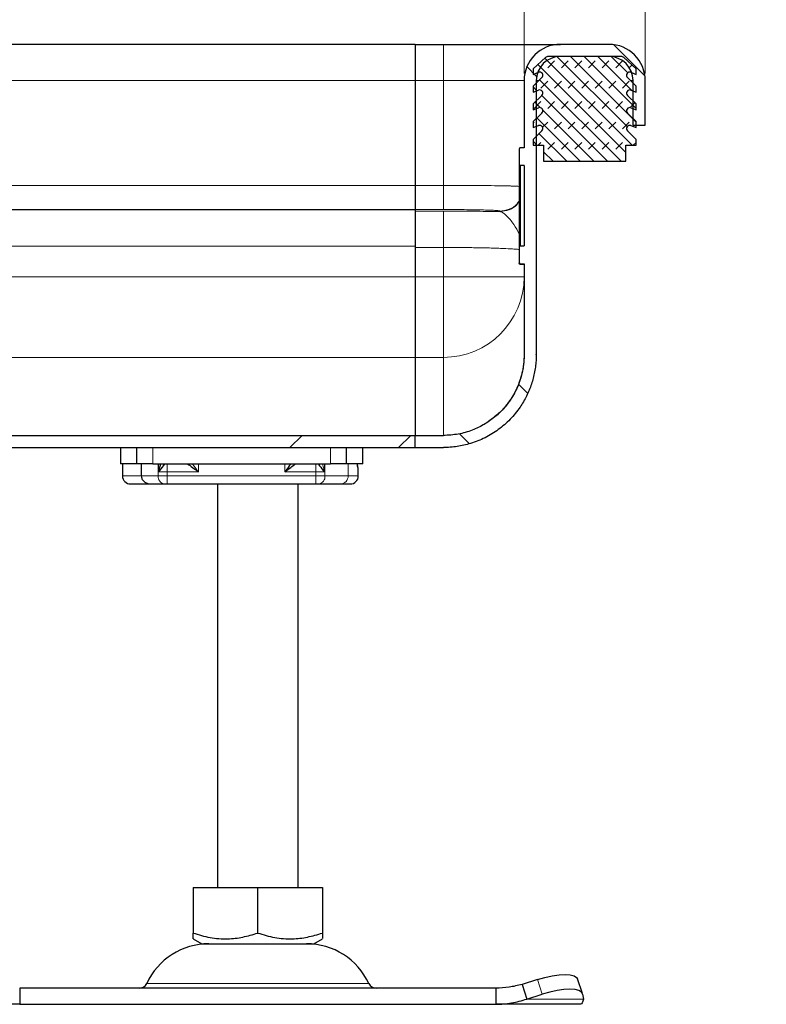
# Model space of a CAD drawing. Units: millimetres. Extents: x -129 to 420, y 0 to 297.
# Drawn here: x 151 to 182, y 220 to 261 of the extents above; entities that cross this region are included whole.
import ezdxf

# ---------------------------------------------------------------- set-up
doc = ezdxf.new("R2010")
doc.units = ezdxf.units.MM
doc.styles.add('SLDTEXTSTYLE0', font='TXT', dxfattribs={"width": 0.605})
doc.dimstyles.new('SLDDIMSTYLE0', dxfattribs={"dimtxt": 2.568319, "dimasz": 2.5, "dimexe": 0, "dimexo": 0.0625, "dimgap": 0.64208, "dimtad": 1, "dimlfac": 3, "dimrnd": 1e-09, "dimzin": 12, "dimdsep": 46, "dimtxsty": 'SLDTEXTSTYLE0', "dimsah": 1, "dimcen": 0.09, "dimadec": 0, "dimazin": 3, "dimtfac": 1, "dimtdec": 3, "dimtofl": 0, "dimtmove": 0, "dimatfit": 3, "dimfxl": 1, "dimfrac": 2, "dimtolj": 1, "dimtzin": 12, "dimarcsym": 0})
doc.dimstyles.new('SLDDIMSTYLE1', dxfattribs={"dimtxt": 2.568319, "dimasz": 2.5, "dimexe": 0, "dimexo": 0.0625, "dimgap": 0.64208, "dimtad": 1, "dimlfac": 3, "dimrnd": 1e-09, "dimzin": 12, "dimdsep": 46, "dimtxsty": 'SLDTEXTSTYLE0', "dimsah": 1, "dimcen": 0.09, "dimadec": 0, "dimazin": 3, "dimtfac": 1, "dimtdec": 3, "dimtmove": 0, "dimatfit": 0, "dimfxl": 1, "dimfrac": 2, "dimtolj": 1, "dimtzin": 12, "dimarcsym": 0})

# ---------------------------------------------------------------- blocks, each defined once
blk = doc.blocks.new('_D_5')
at = {"color": 7, "linetype": 'Continuous', "lineweight": 0}
for p, q in [((172.035, 258.648), (172.035, 268.005)), ((177.035, 258.648), (177.035, 268.005)), ((172.035, 267.005), (167.035, 267.005)), ((177.035, 267.005), (172.035, 267.005)), ((177.035, 267.005), (182.035, 267.005))]:
    blk.add_line(p, q, dxfattribs=at)
at = {"color": 7, "linetype": 'Continuous', "lineweight": 18}
for points in [[(172.035, 267.005), (169.535, 267.38), (169.535, 266.63)], [(177.035, 267.005), (179.535, 266.63), (179.535, 267.38)]]:
    blk.add_solid(points, dxfattribs=at)
at = {"color": 7, "linetype": 'Continuous', "lineweight": 18, "insert": (172.576, 270.415), "char_height": 2.6458, "attachment_point": 1, "style": 'SLDTEXTSTYLE0'}
blk.add_mtext('15', dxfattribs=at)
blk = doc.blocks.new('_D_6')
at = {"color": 7, "linetype": 'Continuous', "lineweight": 0}
for p, q in [((72.035, 258.648), (72.035, 268.005)), ((172.035, 258.648), (172.035, 268.005)), ((172.035, 267.005), (72.035, 267.005))]:
    blk.add_line(p, q, dxfattribs=at)
at = {"color": 7, "linetype": 'Continuous', "lineweight": 18}
for points in [[(72.035, 267.005), (74.535, 266.63), (74.535, 267.38)], [(172.035, 267.005), (169.535, 267.38), (169.535, 266.63)]]:
    blk.add_solid(points, dxfattribs=at)
at = {"color": 7, "linetype": 'Continuous', "lineweight": 18, "insert": (119.096, 270.415), "char_height": 2.6458, "attachment_point": 1, "style": 'SLDTEXTSTYLE0'}
blk.add_mtext('300', dxfattribs=at)

msp = doc.modelspace()

# ---------------------------------------------------------------- hatches: boundary and pattern name
at = {"linetype": 'Continuous', "lineweight": 18}
h = msp.add_hatch(dxfattribs=at)
h.set_pattern_fill('DIN 201 Stahl und Stahlguss', angle=90, style=0, pattern_type=2)
h.set_pattern_definition([(135, (0, 0), (-13.4704, -13.4704), []), (135, (-2e-14, 4.49), (-13.4704, -13.4704), []), (135, (-3e-14, 8.98), (-13.4704, -13.4704), []), (135, (-5e-14, 13.47), (-13.4704, -13.4704), [])])
edge = h.paths.add_edge_path(flags=0)
edge.add_spline(control_points=[(168.7021, 243.1855), (169.0809, 243.1855), (169.4637, 243.245), (169.8257, 243.3566), (170.2331, 243.4823), (170.6254, 243.6777), (170.9695, 243.9296), (171.3165, 244.1835), (171.6229, 244.5026), (171.8653, 244.8577), (172.0647, 245.1499), (172.225, 245.4729), (172.3369, 245.8085), (172.3924, 245.9751), (172.4367, 246.1459), (172.4691, 246.3185), (172.4853, 246.4046), (172.4986, 246.4914), (172.5089, 246.5784), (172.5192, 246.6654), (172.5265, 246.7529), (172.5308, 246.8404), (172.533, 246.8842), (172.5344, 246.928), (172.535, 246.9718), (172.5352, 246.9827), (172.5353, 246.9937), (172.5354, 247.0046), (172.5354, 247.0074), (172.5354, 247.0101), (172.5354, 247.0128)], knot_values=[0, 0, 0, 0, 0.0034096, 0.0034096, 0.0034096, 0.0072578, 0.0072578, 0.0072578, 0.0111406, 0.0111406, 0.0111406, 0.0143206, 0.0143206, 0.0143206, 0.0158875, 0.0158875, 0.0158875, 0.0166682, 0.0166682, 0.0166682, 0.0174489, 0.0174489, 0.0174489, 0.0178389, 0.0178389, 0.0178389, 0.0179364, 0.0179364, 0.0179364, 0.0179608, 0.0179608, 0.0179608, 0.0179608], weights=[1, 1, 1, 1, 1, 1, 1, 1, 1, 1, 1, 1, 1, 1, 1, 1, 1, 1, 1, 1, 1, 1, 1, 1, 1, 1, 1, 1, 1, 1, 1], degree=3, periodic=0)
edge.add_spline(control_points=[(172.5354, 247.0128), (172.5354, 247.0179), (172.5354, 247.0228), (172.5354, 247.0278)], knot_values=[0, 0, 0, 0, 1, 1, 1, 1], weights=[1, 1, 1, 1], degree=3, periodic=0)
edge.add_line((172.5354, 247.0278), (172.5354, 258.3483))
edge.add_arc((173.5354, 258.3483), 1, 90, 180, ccw=False)
edge.add_line((173.5354, 259.3483), (175.5354, 259.3483))
edge.add_arc((175.5354, 258.3483), 1, 0, 90, ccw=False)
edge.add_line((176.5354, 258.3483), (176.5354, 256.5149))
edge.add_line((176.5354, 256.5149), (177.0354, 256.5149))
edge.add_line((177.0354, 256.5149), (177.0354, 258.3483))
edge.add_arc((175.5354, 258.3483), 1.5, 0, 90)
edge.add_line((175.5354, 259.8483), (173.5354, 259.8483))
edge.add_arc((173.5354, 258.3483), 1.5, 90, 180)
edge.add_line((172.0354, 258.3483), (172.0354, 255.579))
edge.add_line((172.0354, 255.579), (171.8854, 255.579))
edge.add_spline(control_points=[(171.8854, 255.579), (171.8798, 255.579), (171.8742, 255.578), (171.8689, 255.5761), (171.8636, 255.5743), (171.8586, 255.5715), (171.8542, 255.568), (171.8498, 255.5645), (171.846, 255.5602), (171.843, 255.5555), (171.8401, 255.5507), (171.8379, 255.5454), (171.8367, 255.5399), (171.8358, 255.5363), (171.8354, 255.5326), (171.8354, 255.529)], knot_values=[0, 0, 0, 0, 0.0000504, 0.0000504, 0.0000504, 0.0001007, 0.0001007, 0.0001007, 0.0001511, 0.0001511, 0.0001511, 0.0002015, 0.0002015, 0.0002015, 0.0002343, 0.0002343, 0.0002343, 0.0002343], weights=[1, 1, 1, 1, 1, 1, 1, 1, 1, 1, 1, 1, 1, 1, 1, 1], degree=3, periodic=0)
edge.add_line((171.8354, 255.529), (171.8354, 254.8913))
edge.add_spline(control_points=[(171.8354, 254.8913), (171.8354, 254.8857), (171.8364, 254.88), (171.8382, 254.8748), (171.8401, 254.8695), (171.8429, 254.8644), (171.8464, 254.8601), (171.8499, 254.8557), (171.8542, 254.8519), (171.8589, 254.8489), (171.8637, 254.8459), (171.869, 254.8438), (171.8745, 254.8425), (171.878, 254.8417), (171.8817, 254.8413), (171.8854, 254.8413)], knot_values=[0, 0, 0, 0, 0.0000504, 0.0000504, 0.0000504, 0.0001007, 0.0001007, 0.0001007, 0.0001511, 0.0001511, 0.0001511, 0.0002015, 0.0002015, 0.0002015, 0.0002343, 0.0002343, 0.0002343, 0.0002343], weights=[1, 1, 1, 1, 1, 1, 1, 1, 1, 1, 1, 1, 1, 1, 1, 1], degree=3, periodic=0)
edge.add_line((171.8854, 254.8413), (172.0354, 254.8413))
edge.add_line((172.0354, 254.8413), (172.0354, 251.5219))
edge.add_line((172.0354, 251.5219), (171.8854, 251.5219))
edge.add_spline(control_points=[(171.8854, 251.5219), (171.8798, 251.5219), (171.8742, 251.5209), (171.8689, 251.5191), (171.8636, 251.5172), (171.8586, 251.5144), (171.8542, 251.5109), (171.8498, 251.5074), (171.846, 251.5031), (171.843, 251.4984), (171.8401, 251.4937), (171.8379, 251.4883), (171.8367, 251.4829), (171.8358, 251.4793), (171.8354, 251.4756), (171.8354, 251.4719)], knot_values=[0, 0, 0, 0, 0.0000504, 0.0000504, 0.0000504, 0.0001007, 0.0001007, 0.0001007, 0.0001511, 0.0001511, 0.0001511, 0.0002015, 0.0002015, 0.0002015, 0.0002343, 0.0002343, 0.0002343, 0.0002343], weights=[1, 1, 1, 1, 1, 1, 1, 1, 1, 1, 1, 1, 1, 1, 1, 1], degree=3, periodic=0)
edge.add_line((171.8354, 251.4719), (171.8354, 250.8342))
edge.add_spline(control_points=[(171.8354, 250.8342), (171.8354, 250.8287), (171.8364, 250.823), (171.8382, 250.8177), (171.8401, 250.8124), (171.8429, 250.8074), (171.8464, 250.803), (171.8499, 250.7986), (171.8542, 250.7948), (171.8589, 250.7919), (171.8637, 250.7889), (171.869, 250.7867), (171.8745, 250.7855), (171.878, 250.7847), (171.8817, 250.7843), (171.8854, 250.7843)], knot_values=[0, 0, 0, 0, 0.0000504, 0.0000504, 0.0000504, 0.0001007, 0.0001007, 0.0001007, 0.0001511, 0.0001511, 0.0001511, 0.0002015, 0.0002015, 0.0002015, 0.0002343, 0.0002343, 0.0002343, 0.0002343], weights=[1, 1, 1, 1, 1, 1, 1, 1, 1, 1, 1, 1, 1, 1, 1, 1], degree=3, periodic=0)
edge.add_line((171.8854, 250.7843), (172.0354, 250.7843))
edge.add_line((172.0354, 250.7843), (172.0354, 247.0278))
edge.add_spline(control_points=[(172.0354, 247.0278), (172.0354, 247.0213), (172.0354, 247.0148), (172.0354, 247.0083)], knot_values=[0, 0, 0, 0, 1, 1, 1, 1], weights=[1, 1, 1, 1], degree=3, periodic=0)
edge.add_spline(control_points=[(172.0354, 247.0083), (172.0354, 247.0046), (172.0353, 247.001), (172.0353, 246.9973), (172.0352, 246.9827), (172.0349, 246.9681), (172.0346, 246.9535), (172.0339, 246.9243), (172.0329, 246.8952), (172.0315, 246.866), (172.03, 246.8368), (172.0282, 246.8077), (172.026, 246.7786), (172.0216, 246.7203), (172.0157, 246.6621), (172.0083, 246.6042), (171.9934, 246.4882), (171.9724, 246.3728), (171.9456, 246.259), (171.9187, 246.1451), (171.8859, 246.0326), (171.8474, 245.9221), (171.8088, 245.8117), (171.7645, 245.7031), (171.7146, 245.5974), (171.6646, 245.4916), (171.609, 245.3883), (171.5483, 245.2884), (171.4517, 245.1295), (171.3415, 244.9782), (171.22, 244.8375), (171.1004, 244.699), (170.9691, 244.5699), (170.8282, 244.4532), (170.6882, 244.3371), (170.5379, 244.2325), (170.3806, 244.1412), (170.2233, 244.0499), (170.0581, 243.9712), (169.8882, 243.9064), (169.7027, 243.8356), (169.5102, 243.7809), (169.3151, 243.7438), (169.1134, 243.7054), (168.9073, 243.6855), (168.7021, 243.6855)], knot_values=[0, 0, 0, 0, 0.0000328, 0.0000328, 0.0000328, 0.0001643, 0.0001643, 0.0001643, 0.0004271, 0.0004271, 0.0004271, 0.0006899, 0.0006899, 0.0006899, 0.0012159, 0.0012159, 0.0012159, 0.0022699, 0.0022699, 0.0022699, 0.003324, 0.003324, 0.003324, 0.004378, 0.004378, 0.004378, 0.0054321, 0.0054321, 0.0054321, 0.0071112, 0.0071112, 0.0071112, 0.0087632, 0.0087632, 0.0087632, 0.0104057, 0.0104057, 0.0104057, 0.0120475, 0.0120475, 0.0120475, 0.0138419, 0.0138419, 0.0138419, 0.0156972, 0.0156972, 0.0156972, 0.0156972], weights=[1, 1, 1, 1, 1, 1, 1, 1, 1, 1, 1, 1, 1, 1, 1, 1, 1, 1, 1, 1, 1, 1, 1, 1, 1, 1, 1, 1, 1, 1, 1, 1, 1, 1, 1, 1, 1, 1, 1, 1, 1, 1, 1, 1, 1, 1], degree=3, periodic=0)
edge.add_line((168.7021, 243.6855), (167.5354, 243.6855))
edge.add_line((167.5354, 243.6855), (167.5354, 243.1855))
edge.add_line((167.5354, 243.1855), (168.7021, 243.1855))
h = msp.add_hatch(dxfattribs=at)
h.set_pattern_fill('DIN 128 Elastomer-Rubber', scale=0.0625, style=0, pattern_type=2)
h.set_pattern_definition([(45, (0.42095, 0.42095), (0.28063297, 0.841899), [0.396875, -0.79375]), (45, (0.9822, 0.42095), (0.28063297, 0.841899), [0.396875, -0.79375]), (134.99997, (0, 0), (-0.28063314, -0.28063287), [])])
edge = h.paths.add_edge_path(flags=0)
edge.add_line((172.8354, 255.0149), (176.2354, 255.0149))
edge.add_line((176.2354, 255.0149), (176.2354, 255.6816))
edge.add_line((176.2354, 255.6816), (176.6688, 255.6816))
edge.add_line((176.6688, 255.6816), (176.6688, 255.9135))
edge.add_line((176.6688, 255.9135), (176.3026, 256.2729))
edge.add_arc((176.396, 256.3681), 0.1333, 69.33122, 225.53363, ccw=False)
edge.add_line((176.4431, 256.4928), (176.6688, 256.4077))
edge.add_line((176.6688, 256.4077), (176.6688, 256.6329))
edge.add_arc((176.6354, 256.6329), 0.0333, 0, 45.53363)
edge.add_line((176.6588, 256.6567), (176.3026, 257.0063))
edge.add_arc((176.396, 257.1014), 0.1333, 69.33122, 225.53363, ccw=False)
edge.add_line((176.4431, 257.2262), (176.6688, 257.141))
edge.add_line((176.6688, 257.141), (176.6688, 257.3662))
edge.add_arc((176.6354, 257.3662), 0.0333, 0, 45.53363)
edge.add_line((176.6588, 257.39), (176.3026, 257.7396))
edge.add_arc((176.396, 257.8347), 0.1333, 69.33122, 225.53363, ccw=False)
edge.add_line((176.4431, 257.9595), (176.6688, 257.8744))
edge.add_line((176.6688, 257.8744), (176.6688, 258.0995))
edge.add_arc((176.6354, 258.0995), 0.0333, 0, 45.53363)
edge.add_line((176.6588, 258.1233), (176.3026, 258.4729))
edge.add_arc((176.396, 258.5681), 0.1333, 69.33122, 225.53363, ccw=False)
edge.add_line((176.4431, 258.6928), (176.6688, 258.6077))
edge.add_line((176.6688, 258.6077), (176.6688, 258.8134))
edge.add_arc((176.6354, 258.8134), 0.0333, 0, 47.29835)
edge.add_line((176.658, 258.8379), (176.1529, 259.3041))
edge.add_arc((176.0399, 259.1816), 0.1667, 47.29835, 90)
edge.add_line((176.0399, 259.3483), (173.031, 259.3483))
edge.add_arc((173.031, 259.1816), 0.1667, 90, 132.70165)
edge.add_line((172.918, 259.3041), (172.4128, 258.8379))
edge.add_arc((172.4354, 258.8134), 0.0333, 132.70165, 180)
edge.add_line((172.4021, 258.8134), (172.4021, 258.6077))
edge.add_line((172.4021, 258.6077), (172.6278, 258.6928))
edge.add_arc((172.6749, 258.5681), 0.1333, -45.53363, 110.66878, ccw=False)
edge.add_line((172.7683, 258.4729), (172.4121, 258.1233))
edge.add_arc((172.4354, 258.0995), 0.0333, 134.46637, 180)
edge.add_line((172.4021, 258.0995), (172.4021, 257.8744))
edge.add_line((172.4021, 257.8744), (172.6278, 257.9595))
edge.add_arc((172.6749, 257.8347), 0.1333, -45.53363, 110.66878, ccw=False)
edge.add_line((172.7683, 257.7396), (172.4121, 257.39))
edge.add_arc((172.4354, 257.3662), 0.0333, 134.46637, 180)
edge.add_line((172.4021, 257.3662), (172.4021, 257.141))
edge.add_line((172.4021, 257.141), (172.6278, 257.2262))
edge.add_arc((172.6749, 257.1014), 0.1333, -45.53363, 110.66878, ccw=False)
edge.add_line((172.7683, 257.0063), (172.4121, 256.6567))
edge.add_arc((172.4354, 256.6329), 0.0333, 134.46637, 180)
edge.add_line((172.4021, 256.6329), (172.4021, 256.4077))
edge.add_line((172.4021, 256.4077), (172.6278, 256.4928))
edge.add_arc((172.6749, 256.3681), 0.1333, -45.53363, 110.66878, ccw=False)
edge.add_line((172.7683, 256.2729), (172.4021, 255.9135))
edge.add_line((172.4021, 255.9135), (172.4021, 255.6816))
edge.add_line((172.4021, 255.6816), (172.8354, 255.6816))
edge.add_line((172.8354, 255.6816), (172.8354, 255.0149))
h = msp.add_hatch(dxfattribs=at)
h.set_pattern_fill('DIN 201 Stahl und Stahlguss', style=0, pattern_type=2)
h.set_pattern_definition([(45, (0, 0), (-13.4704, 13.4704), []), (45, (4.49, 0), (-13.4704, 13.4704), []), (45, (8.98, 0), (-13.4704, 13.4704), []), (45, (13.47, 0), (-13.4704, 13.4704), [])])
edge = h.paths.add_edge_path(flags=0)
edge.add_line((148.5354, 242.0149), (146.7021, 242.0149))
edge.add_spline(control_points=[(146.7021, 242.0149), (146.6242, 242.0149), (146.5461, 242.0088), (146.4691, 241.9967), (146.3033, 241.9707), (146.1396, 241.9156), (145.9918, 241.8361), (145.8439, 241.7566), (145.7077, 241.6504), (145.5945, 241.5265), (145.4813, 241.4025), (145.3879, 241.2573), (145.3221, 241.1028), (145.2809, 241.0062), (145.2498, 240.9046), (145.2297, 240.8015), (145.2114, 240.7073), (145.2021, 240.6109), (145.2021, 240.5149)], knot_values=[0.0219664, 0.0219664, 0.0219664, 0.0219664, 0.0226646, 0.0226646, 0.0226646, 0.0241755, 0.0241755, 0.0241755, 0.0256865, 0.0256865, 0.0256865, 0.0271975, 0.0271975, 0.0271975, 0.0281349, 0.0281349, 0.0281349, 0.0289962, 0.0289962, 0.0289962, 0.0289962], weights=[1, 1, 1, 1, 1, 1, 1, 1, 1, 1, 1, 1, 1, 1, 1, 1, 1, 1, 1], degree=3, periodic=0)
edge.add_line((145.2021, 240.5149), (145.2021, 238.8483))
edge.add_line((145.2021, 238.8483), (145.7021, 238.8483))
edge.add_line((145.7021, 238.8483), (145.7021, 240.8483))
edge.add_spline(control_points=[(145.7021, 240.8483), (145.7021, 240.9112), (145.7112, 240.9748), (145.7289, 241.0353), (145.742, 241.0801), (145.7599, 241.1238), (145.7821, 241.1649), (145.8175, 241.2305), (145.8648, 241.291), (145.9199, 241.3412), (145.9751, 241.3915), (146.0397, 241.4329), (146.1084, 241.462), (146.1771, 241.4911), (146.2518, 241.5088), (146.3262, 241.5136), (146.3404, 241.5145), (146.3546, 241.5149), (146.3688, 241.5149)], knot_values=[0.0120427, 0.0120427, 0.0120427, 0.0120427, 0.0126142, 0.0126142, 0.0126142, 0.0130345, 0.0130345, 0.0130345, 0.013712, 0.013712, 0.013712, 0.0143894, 0.0143894, 0.0143894, 0.0150669, 0.0150669, 0.0150669, 0.0151944, 0.0151944, 0.0151944, 0.0151944], weights=[1, 1, 1, 1, 1, 1, 1, 1, 1, 1, 1, 1, 1, 1, 1, 1, 1, 1, 1], degree=3, periodic=0)
edge.add_line((146.3688, 241.5149), (148.5354, 241.5149))
edge.add_spline(control_points=[(148.5354, 241.5149), (148.542, 241.5149), (148.5487, 241.515), (148.5553, 241.5151), (148.6672, 241.5174), (148.7802, 241.5389), (148.8851, 241.5781), (148.9899, 241.6172), (149.0895, 241.675), (149.1755, 241.7466), (149.2615, 241.8182), (149.3363, 241.9057), (149.3937, 242.0018), (149.4512, 242.0978), (149.4928, 242.2051), (149.5152, 242.3148), (149.5286, 242.3805), (149.5354, 242.4479), (149.5354, 242.5149)], knot_values=[0.0029632, 0.0029632, 0.0029632, 0.0029632, 0.0030219, 0.0030219, 0.0030219, 0.0040293, 0.0040293, 0.0040293, 0.0050366, 0.0050366, 0.0050366, 0.0060439, 0.0060439, 0.0060439, 0.0070512, 0.0070512, 0.0070512, 0.0076532, 0.0076532, 0.0076532, 0.0076532], weights=[1, 1, 1, 1, 1, 1, 1, 1, 1, 1, 1, 1, 1, 1, 1, 1, 1, 1, 1], degree=3, periodic=0)
edge.add_line((149.5354, 242.5149), (149.5354, 242.5188))
edge.add_spline(control_points=[(149.5354, 242.5188), (149.5354, 242.5812), (149.5446, 242.6441), (149.562, 242.7041), (149.5827, 242.7756), (149.6157, 242.8447), (149.6589, 242.9054), (149.7023, 242.9664), (149.7574, 243.0203), (149.8189, 243.0631), (149.879, 243.1049), (149.9466, 243.1374), (150.0168, 243.1582), (150.0767, 243.1759), (150.1397, 243.1854), (150.2021, 243.1854)], knot_values=[0, 0, 0, 0, 0.0005616, 0.0005616, 0.0005616, 0.0012346, 0.0012346, 0.0012346, 0.001912, 0.001912, 0.001912, 0.0025729, 0.0025729, 0.0025729, 0.0031351, 0.0031351, 0.0031351, 0.0031351], weights=[1, 1, 1, 1, 1, 1, 1, 1, 1, 1, 1, 1, 1, 1, 1, 1], degree=3, periodic=0)
edge.add_line((150.2021, 243.1854), (167.5354, 243.1854))
edge.add_line((167.5354, 243.1854), (167.5354, 243.6854))
edge.add_line((167.5354, 243.6854), (150.5081, 243.6854))
edge.add_spline(control_points=[(150.5081, 243.6854), (150.4509, 243.6854), (150.3936, 243.682), (150.3367, 243.6754), (150.1732, 243.6564), (150.0108, 243.6097), (149.8621, 243.5391), (149.7066, 243.4653), (149.5621, 243.3619), (149.4417, 243.2388), (149.3259, 243.1204), (149.2284, 242.9813), (149.1564, 242.8322), (149.0956, 242.7063), (149.0517, 242.5705), (149.0286, 242.4326)], knot_values=[0, 0, 0, 0, 0.0005151, 0.0005151, 0.0005151, 0.0020139, 0.0020139, 0.0020139, 0.003586, 0.003586, 0.003586, 0.0050935, 0.0050935, 0.0050935, 0.0063631, 0.0063631, 0.0063631, 0.0063631], weights=[1, 1, 1, 1, 1, 1, 1, 1, 1, 1, 1, 1, 1, 1, 1, 1], degree=3, periodic=0)
edge.add_spline(control_points=[(149.0286, 242.4326), (149.0281, 242.4297), (149.0276, 242.4268), (149.0271, 242.4239), (149.0169, 242.3689), (148.9971, 242.3149), (148.9692, 242.2663), (148.9414, 242.2178), (148.9048, 242.1733), (148.8625, 242.1367), (148.8202, 242.1001), (148.7709, 242.0703), (148.7189, 242.0498), (148.6668, 242.0293), (148.6105, 242.0174), (148.5546, 242.0153), (148.5482, 242.0151), (148.5418, 242.0149), (148.5354, 242.0149)], knot_values=[0.0058779, 0.0058779, 0.0058779, 0.0058779, 0.0059041, 0.0059041, 0.0059041, 0.0064122, 0.0064122, 0.0064122, 0.0069203, 0.0069203, 0.0069203, 0.0074284, 0.0074284, 0.0074284, 0.0079364, 0.0079364, 0.0079364, 0.0079937, 0.0079937, 0.0079937, 0.0079937], weights=[1, 1, 1, 1, 1, 1, 1, 1, 1, 1, 1, 1, 1, 1, 1, 1, 1, 1, 1], degree=3, periodic=0)

# ---------------------------------------------------------------- linework, layer by layer
at = {"color": 7, "linetype": 'Continuous', "lineweight": 25}
for p, q in [((167.5354, 259.8483), (76.5354, 259.8483)), ((167.5354, 259.8483), (167.5354, 258.3483)), ((167.5354, 259.8483), (168.7021, 259.8483)), ((167.5354, 259.8483), (167.5354, 258.3483)), ((175.5354, 259.8483), (173.5354, 259.8483)), ((172.4021, 259.3309), (172.4021, 259.3483)), ((172.4021, 259.3483), (172.4174, 259.3483)), ((172.918, 259.3041), (172.4128, 258.8379)), ((176.0399, 259.3483), (173.031, 259.3483)), ((175.5354, 259.3483), (173.5354, 259.3483)), ((176.658, 258.8379), (176.1529, 259.3041)), ((172.4021, 258.8134), (172.4021, 258.6077)), ((176.6688, 258.6077), (176.6688, 258.8134)), ((172.4021, 258.6077), (172.6278, 258.6928)), ((172.7683, 258.4729), (172.4121, 258.1233)), ((176.6588, 258.1233), (176.3026, 258.4729)), ((176.4431, 258.6928), (176.6688, 258.6077)), ((167.5354, 258.3483), (167.5354, 254.0224)), ((167.5354, 258.3483), (167.5354, 254.0149)), ((172.0354, 258.3483), (172.0354, 255.579)), ((172.4021, 258.0995), (172.4021, 257.8744)), ((172.4021, 257.8744), (172.6278, 257.9595)), ((172.5354, 258.3483), (172.5354, 247.0278)), ((176.4431, 257.9595), (176.6688, 257.8744)), ((176.5354, 256.5149), (176.5354, 258.3483)), ((176.6688, 257.8744), (176.6688, 258.0995)), ((177.0354, 256.5149), (177.0354, 258.3483)), ((172.7683, 257.7396), (172.4121, 257.39)), ((176.6588, 257.39), (176.3026, 257.7396)), ((172.4021, 257.3662), (172.4021, 257.141)), ((172.4021, 257.141), (172.6278, 257.2262)), ((176.4431, 257.2262), (176.6688, 257.141)), ((176.6688, 257.141), (176.6688, 257.3662)), ((172.7683, 257.0063), (172.4121, 256.6567)), ((176.6588, 256.6567), (176.3026, 257.0063)), ((172.4021, 256.6329), (172.4021, 256.4077)), ((172.4021, 256.4077), (172.6278, 256.4928)), ((176.4431, 256.4928), (176.6688, 256.4077)), ((176.5354, 256.5149), (177.0354, 256.5149)), ((176.6688, 256.4077), (176.6688, 256.6329)), ((172.7683, 256.2729), (172.4021, 255.9135)), ((172.4021, 255.9135), (172.4021, 255.6816)), ((176.6688, 255.9135), (176.3026, 256.2729)), ((176.6688, 255.6816), (176.6688, 255.9135)), ((171.8354, 255.529), (171.8354, 254.8913)), ((172.0354, 255.579), (171.8854, 255.579)), ((172.4021, 255.6816), (172.8354, 255.6816)), ((172.8354, 255.6816), (172.8354, 255.0149)), ((176.2354, 255.6816), (176.6688, 255.6816)), ((176.2354, 255.0149), (176.2354, 255.6816)), ((172.0354, 254.8413), (171.8854, 254.8413)), ((172.0354, 254.8413), (172.0354, 251.5219)), ((172.8354, 255.0149), (176.2354, 255.0149)), ((167.5354, 254.0224), (167.5354, 253.0228)), ((167.5354, 254.0149), (167.5354, 253.0228)), ((167.5354, 253.0149), (76.5354, 253.0149)), ((167.5354, 253.0228), (167.5354, 253.0149)), ((167.5354, 253.0149), (167.5354, 251.5149)), ((167.5354, 251.5149), (167.5354, 250.2356)), ((167.5354, 251.4561), (167.5354, 250.2357)), ((171.8354, 251.4719), (171.8354, 250.8342)), ((171.8854, 251.5219), (172.0354, 251.5219)), ((171.8854, 250.7843), (172.0354, 250.7843)), ((172.0354, 250.752), (171.8854, 250.752)), ((172.0354, 250.7843), (172.0354, 247.0278)), ((167.5354, 250.2357), (167.5354, 246.9151)), ((172.0354, 247.0278), (172.0354, 247.0083)), ((172.5354, 247.0129), (172.5354, 247.0278)), ((167.5354, 246.9151), (167.5354, 243.6893)), ((150.5081, 243.6854), (167.5354, 243.6854)), ((167.5354, 243.6855), (167.5354, 243.6893)), ((167.5354, 243.1855), (167.5354, 243.6855)), ((167.5354, 243.6855), (168.7021, 243.6855)), ((167.5354, 243.1854), (167.5354, 243.6854)), ((150.2021, 243.1854), (167.5354, 243.1854)), ((155.3688, 243.1854), (155.3688, 242.5149)), ((156.0354, 243.1854), (156.0354, 242.5149)), ((164.7021, 242.5149), (164.7021, 243.1854)), ((165.3688, 242.5149), (165.3688, 243.1854)), ((167.5354, 243.1855), (168.7021, 243.1855)), ((156.0354, 242.5149), (155.3688, 242.5149)), ((155.4499, 242.5149), (155.4499, 242.0149)), ((156.7021, 242.5149), (156.0354, 242.5149)), ((156.2258, 242.5149), (156.2258, 242.0149)), ((156.7021, 242.5149), (164.0354, 242.5149)), ((156.9421, 242.1816), (157.0342, 242.5149)), ((164.7021, 242.5149), (164.0354, 242.5149)), ((165.3688, 242.5149), (164.7021, 242.5149)), ((165.1844, 242.2432), (165.1803, 242.279)), ((165.1879, 242.0149), (165.1879, 242.2188)), ((156.5107, 241.6816), (156.8617, 241.6816)), ((156.5338, 241.6933), (156.6375, 241.6816)), ((156.6375, 241.6816), (157.1755, 241.6816)), ((157.1755, 241.6816), (157.2983, 241.6816)), ((157.2983, 241.6816), (163.4392, 241.6816)), ((159.3688, 241.6816), (159.3688, 225.0149)), ((162.7021, 225.0149), (162.7021, 241.6816)), ((163.4392, 241.6816), (163.562, 241.6816)), ((158.3652, 225.0149), (158.3652, 223.1266)), ((158.3652, 225.0149), (161.0354, 225.0149)), ((161.0354, 223.1266), (161.0354, 225.0149)), ((161.0354, 225.0149), (163.7057, 225.0149)), ((163.7057, 225.0149), (163.7057, 223.1266)), ((158.3652, 222.8881), (158.7229, 222.6816)), ((158.7229, 222.6816), (163.3479, 222.6816)), ((163.3479, 222.6816), (163.7057, 222.8881)), ((172.5837, 221.2036), (171.9483, 221.0044)), ((171.9483, 221.0044), (172.1475, 220.4002)), ((174.4439, 220.6233), (174.2447, 221.2275)), ((151.2058, 220.8483), (151.2058, 220.1816)), ((170.8651, 220.8483), (151.2058, 220.8483)), ((170.8651, 220.8483), (170.8651, 220.1816)), ((172.1475, 220.4002), (172.783, 220.5994)), ((174.4496, 220.5994), (174.4809, 220.4002)), ((151.2058, 220.1816), (147.7021, 220.1816)), ((151.2058, 220.1816), (170.8651, 220.1816)), ((174.3688, 220.1816), (170.8651, 220.1816))]:
    msp.add_line(p, q, dxfattribs=at)
at = {"color": 8, "linetype": 'Continuous', "lineweight": 18}
for p, q in [((168.7021, 258.3483), (168.7021, 259.8483)), ((76.5354, 258.3483), (167.5354, 258.3483)), ((167.5354, 258.3483), (168.7021, 258.3483)), ((168.7021, 258.3483), (172.0354, 258.3483)), ((168.7021, 258.3483), (168.7021, 254.0224)), ((172.6413, 258.3483), (172.5354, 258.3483)), ((176.4296, 258.3483), (176.5354, 258.3483)), ((171.8854, 251.5219), (171.8854, 254.8413)), ((167.5354, 254.0149), (76.5354, 254.0149)), ((167.5354, 254.0224), (168.7021, 254.0224)), ((167.5354, 253.0228), (168.7021, 253.0228)), ((168.7021, 252.9556), (167.5354, 252.9556)), ((171.0354, 252.9617), (171.0354, 252.9399)), ((76.5354, 251.5149), (167.5354, 251.5149)), ((167.5354, 251.4561), (168.7021, 251.4561)), ((168.7021, 251.4561), (168.7021, 250.2357)), ((167.5354, 250.2356), (76.5354, 250.2356)), ((167.5354, 250.2357), (168.7021, 250.2357)), ((168.7021, 250.2357), (168.7021, 246.9151)), ((168.7021, 250.2357), (172.0354, 250.2357)), ((76.5354, 246.9149), (167.5354, 246.9149)), ((168.7021, 246.9151), (167.5354, 246.9151)), ((168.7021, 246.9151), (168.7021, 243.7261)), ((167.5354, 243.6892), (150.5088, 243.6892)), ((168.7021, 243.6893), (167.5354, 243.6893)), ((168.7021, 243.6893), (168.7021, 243.6855)), ((156.7021, 243.1854), (156.7021, 242.5149)), ((164.0354, 242.5149), (164.0354, 243.1854)), ((155.4512, 242.0149), (155.4512, 242.5149)), ((156.9299, 242.0149), (156.9299, 242.5149)), ((156.9421, 242.1816), (156.9421, 242.5149)), ((157.2983, 242.1816), (157.2983, 242.5149)), ((158.5859, 242.5149), (158.5859, 242.1816)), ((162.1517, 242.1816), (162.1517, 242.5149)), ((163.4392, 242.5149), (163.4392, 242.1816)), ((163.7032, 242.5149), (163.7954, 242.1816)), ((163.7954, 242.5149), (163.7954, 242.1816)), ((163.8076, 242.5149), (163.8076, 242.0149)), ((164.7685, 242.5149), (164.7685, 242.0149)), ((157.2983, 242.1816), (156.9421, 242.1816)), ((158.5859, 242.1816), (157.2983, 242.1816)), ((157.2983, 242.0149), (157.2983, 242.1816)), ((163.4392, 242.1816), (162.1517, 242.1816)), ((163.7954, 242.1816), (163.4392, 242.1816)), ((163.4392, 242.1816), (163.4392, 242.0149)), ((165.184, 242.2188), (165.1825, 242.2426)), ((155.4499, 242.0149), (155.4512, 242.0149)), ((155.4512, 242.0149), (156.2258, 242.0149)), ((156.9299, 242.0149), (156.2258, 242.0149)), ((156.9299, 242.0149), (157.2983, 242.0149)), ((157.2983, 242.0149), (163.4392, 242.0149)), ((157.2983, 242.0149), (157.2983, 241.6816)), ((163.4392, 242.0149), (163.8076, 242.0149)), ((163.4392, 241.6816), (163.4392, 242.0149)), ((164.7685, 242.0149), (163.8076, 242.0149)), ((165.1879, 242.0149), (164.7685, 242.0149)), ((156.4498, 221.0412), (165.621, 221.0412)), ((172.783, 220.5994), (172.5837, 221.2036)), ((174.4809, 220.4002), (172.1475, 220.4002))]:
    msp.add_line(p, q, dxfattribs=at)
at = {"color": 7, "linetype": 'Continuous', "lineweight": 25, "flags": 128}
for points in [[(172.5837, 221.2036), (172.8952, 221.2912), (173.1976, 221.3563), (173.4795, 221.3964), (173.7299, 221.4099), (173.9393, 221.3964), (174.0996, 221.3563), (174.2047, 221.2912), (174.2447, 221.2275)], [(174.4496, 220.5994), (174.4039, 220.687), (174.2988, 220.7521), (174.1385, 220.7922), (173.9291, 220.8057), (173.6787, 220.7922), (173.3968, 220.7521), (173.0944, 220.687), (172.783, 220.5994)]]:
    msp.add_lwpolyline(points, dxfattribs=at)
at = {"color": 7, "linetype": 'Continuous', "lineweight": 25}
for centre, radius, start, end in [((173.5354, 258.3483), 1.5, 90, 180), ((175.5354, 258.3483), 1.5, 0, 90), ((173.5354, 258.3483), 1, 90, 180), ((173.031, 259.1816), 0.1667, 90, 132.70165), ((175.5354, 258.3483), 1, 0, 90), ((176.0399, 259.1816), 0.1667, 47.29835, 90), ((172.4354, 258.8134), 0.0333, 132.70165, 180), ((176.6354, 258.8134), 0.0333, 0, 47.29835), ((172.6749, 258.5681), 0.1333, 314.46637, 110.66878), ((176.396, 258.5681), 0.1333, 69.33122, 225.53363), ((172.4354, 258.0995), 0.0333, 134.46637, 180), ((172.6749, 257.8347), 0.1333, 314.46637, 110.66878), ((176.396, 257.8347), 0.1333, 69.33122, 225.53363), ((176.6354, 258.0995), 0.0333, 0, 45.53363), ((172.4354, 257.3662), 0.0333, 134.46637, 180), ((172.6749, 257.1014), 0.1333, 314.46637, 110.66878), ((176.396, 257.1014), 0.1333, 69.33122, 225.53363), ((176.6354, 257.3662), 0.0333, 0, 45.53363), ((172.4354, 256.6329), 0.0333, 134.46637, 180), ((172.6749, 256.3681), 0.1333, 314.46637, 110.66878), ((176.396, 256.3681), 0.1333, 69.33122, 225.53363), ((176.6354, 256.6329), 0.0333, 0, 45.53363), ((155.7832, 242.0149), 0.3333, 180, 270), ((164.8546, 242.0149), 0.3333, 270, 0), ((159.0198, 219.8483), 2.8333, 90, 155.09894), ((163.0511, 219.8483), 2.8333, 24.90106, 90), ((156.1475, 221.1816), 0.3333, 270, 335.09894), ((165.9234, 221.1816), 0.3333, 204.90106, 270)]:
    msp.add_arc(centre, radius, start, end, dxfattribs=at)
at = {"color": 8, "linetype": 'Continuous', "lineweight": 18}
for centre, radius, start, end in [((168.7084, 250.2421), 3.327, 269.89099, 359.89057), ((155.7845, 242.0149), 0.3333, 179.99245, 269.99244), ((156.5181, 241.8204), 0.139, 217.08245, 266.93017), ((157.2272, 241.9769), 0.2997, 172.70098, 260.07215), ((163.5103, 241.9769), 0.2997, 279.92785, 7.29902), ((164.4445, 242.0057), 0.3242, 271.73575, 1.63646)]:
    msp.add_arc(centre, radius, start, end, dxfattribs=at)
at = {"color": 7, "linetype": 'Continuous', "lineweight": 25}
for points, knots in [([(168.7021, 259.8483), (168.9969, 259.8483), (169.6041, 259.8483), (170.5049, 259.8483), (171.3712, 259.8483), (172.1441, 259.8483), (172.6689, 259.8483), (173.0013, 259.8483), (173.2646, 259.8483), (173.4877, 259.8483), (173.5198, 259.8483), (173.5354, 259.8483)], [0, 0, 0, 0, 0.1164968, 0.2399717, 0.3685799, 0.4999174, 0.6312549, 0.69563, 0.7600283, 0.8835032, 1, 1, 1, 1]), ([(171.8854, 255.579), (171.8798, 255.5784), (171.8686, 255.5773), (171.8536, 255.5687), (171.8423, 255.556), (171.8363, 255.5419), (171.8357, 255.5326), (171.8354, 255.529)], [0, 0, 0, 0, 0.2146939, 0.4293877, 0.6440816, 0.8587754, 1, 1, 1, 1]), ([(171.8354, 254.8913), (171.8354, 254.8773), (171.8354, 254.8481), (171.8354, 254.6061), (171.8354, 254.2164), (171.8354, 253.7129), (171.8354, 253.166), (171.8354, 252.6207), (171.8354, 252.1219), (171.8354, 251.7394), (171.8354, 251.5109), (171.8354, 251.4842), (171.8354, 251.4719)], [0, 0, 0, 0, 0.0922457, 0.192177, 0.2975393, 0.4029016, 0.5028329, 0.6027642, 0.7081265, 0.8134888, 0.9134201, 1, 1, 1, 1]), ([(171.8354, 254.8913), (171.836, 254.8857), (171.8371, 254.8744), (171.8457, 254.8595), (171.8584, 254.8481), (171.8725, 254.8422), (171.8817, 254.8415), (171.8854, 254.8413)], [0, 0, 0, 0, 0.2146939, 0.4293877, 0.6440816, 0.8587755, 1, 1, 1, 1]), ([(171.8854, 251.5219), (171.8798, 251.5213), (171.8686, 251.5202), (171.8536, 251.5116), (171.8423, 251.4989), (171.8363, 251.4849), (171.8357, 251.4756), (171.8354, 251.4719)], [0, 0, 0, 0, 0.2146938, 0.4293877, 0.6440816, 0.8587754, 1, 1, 1, 1]), ([(171.8354, 250.8343), (171.836, 250.8286), (171.8371, 250.8174), (171.8457, 250.8024), (171.8584, 250.7911), (171.8725, 250.7851), (171.8817, 250.7845), (171.8854, 250.7843)], [0, 0, 0, 0, 0.2146939, 0.4293877, 0.6440816, 0.8587755, 1, 1, 1, 1]), ([(171.8854, 250.752), (171.882, 250.7522), (171.8748, 250.7526), (171.8645, 250.7562), (171.8549, 250.7618), (171.8458, 250.7706), (171.8375, 250.7839), (171.8362, 250.7953), (171.8354, 250.802)], [0, 0, 0, 0, 0.1081955, 0.2247932, 0.3535795, 0.4973811, 0.7026467, 1, 1, 1, 1]), ([(172.5354, 247.0128), (172.5354, 247.0101), (172.5353, 246.9964), (172.5347, 246.9389), (172.5302, 246.7966), (172.5118, 246.578), (172.4587, 246.231), (172.3479, 245.803), (172.1448, 245.3114), (171.8561, 244.8174), (171.4697, 244.3431), (170.9821, 243.9155), (170.4291, 243.5798), (169.8533, 243.3498), (169.2724, 243.2114), (168.8922, 243.1942), (168.7021, 243.1855)], [0, 0, 0, 0, 0.0013671, 0.0068358, 0.0287134, 0.0724879, 0.1162619, 0.2039616, 0.2925171, 0.3810737, 0.488837, 0.5965762, 0.7034157, 0.8102744, 0.9051478, 1, 1, 1, 1]), ([(172.0354, 247.0083), (172.0353, 247.0046), (172.0352, 246.9864), (172.0345, 246.9389), (172.0319, 246.866), (172.0246, 246.7494), (172.0039, 246.5458), (171.9515, 246.2576), (171.8532, 245.9201), (171.7202, 245.5947), (171.5208, 245.2244), (171.2335, 244.8297), (170.839, 244.442), (170.3881, 244.128), (169.8783, 243.8868), (169.312, 243.7194), (168.9076, 243.697), (168.7021, 243.6855)], [0, 0, 0, 0, 0.0020985, 0.0104928, 0.0272824, 0.0440719, 0.0776597, 0.1449035, 0.212147, 0.2793919, 0.3466382, 0.4535315, 0.5587065, 0.6632721, 0.7678148, 0.881996, 1, 1, 1, 1]), ([(172.0354, 247.0083), (172.032, 246.9041), (172.0255, 246.7064), (171.9846, 246.4288), (171.9308, 246.1868), (171.8692, 245.9803), (171.7422, 245.6315), (171.5499, 245.2646), (171.2777, 244.9013), (170.9895, 244.579), (170.7313, 244.3873), (170.5575, 244.2582)], [0, 0, 0, 0, 0.0962827, 0.182573, 0.258869, 0.3251689, 0.3814713, 0.601854, 0.7040103, 0.8007048, 1, 1, 1, 1]), ([(156.9421, 242.1816), (157.0157, 242.2662), (157.1128, 242.3779), (157.182, 242.4882), (157.1987, 242.5149)], [0, 0, 0, 0, 0.7582674, 1, 1, 1, 1]), ([(158.1414, 242.5149), (158.2067, 242.466), (158.3474, 242.3604), (158.5027, 242.244), (158.5859, 242.1816)], [0, 0, 0, 0, 0.46415036, 1, 1, 1, 1]), ([(162.4017, 242.5149), (162.3799, 242.4859), (162.3012, 242.381), (162.2144, 242.2653), (162.1517, 242.1816)], [0, 0, 0, 0, 0.2767637, 1, 1, 1, 1]), ([(162.1517, 242.1816), (162.2349, 242.244), (162.3901, 242.3604), (162.5308, 242.466), (162.5961, 242.5149)], [0, 0, 0, 0, 0.5358496, 1, 1, 1, 1]), ([(163.539, 242.5149), (163.5556, 242.4883), (163.6245, 242.3779), (163.7217, 242.2663), (163.7954, 242.1816)], [0, 0, 0, 0, 0.2411791, 1, 1, 1, 1]), ([(165.1825, 242.2426), (165.1821, 242.2731), (165.1813, 242.3422), (165.1549, 242.453), (165.1402, 242.5149)], [0, 0, 0, 0, 0.4418076, 1, 1, 1, 1]), ([(165.1689, 242.3783), (165.1675, 242.4033), (165.1655, 242.4394), (165.1516, 242.4972), (165.1473, 242.5149)], [0, 0, 0, 0, 0.6930523, 1, 1, 1, 1]), ([(155.7845, 241.6816), (155.7962, 241.6816), (155.82, 241.6816), (155.9734, 241.6816), (156.2006, 241.6816), (156.4083, 241.6816), (156.5107, 241.6816)], [0, 0, 0, 0, 0.2464518, 0.5, 0.7535482, 1, 1, 1, 1]), ([(156.2258, 242.0149), (156.2298, 241.9822), (156.2383, 241.9118), (156.3034, 241.8168), (156.4023, 241.7351), (156.4886, 241.7077), (156.5338, 241.6933)], [0, 0, 0, 0, 0.20374451, 0.43749638, 0.70517085, 1, 1, 1, 1]), ([(164.1516, 241.6816), (164.1507, 241.6816), (164.1497, 241.6816), (164.1511, 241.6816), (164.1512, 241.6816), (164.1515, 241.6816), (164.1546, 241.6816), (164.1676, 241.6816), (164.2033, 241.6816), (164.2548, 241.6816), (164.2946, 241.6816), (164.3165, 241.6816)], [0, 0, 0, 0, 0.1003662, 0.1005587, 0.1022274, 0.106998, 0.1252682, 0.3193484, 0.5786454, 0.7683176, 1, 1, 1, 1]), ([(164.4543, 241.6816), (164.5329, 241.6816), (164.6903, 241.6816), (164.8123, 241.6816), (164.8667, 241.6816), (164.8527, 241.6816), (164.8517, 241.6816)], [0, 0, 0, 0, 0.3248402, 0.6497186, 0.974559, 1, 1, 1, 1]), ([(164.5737, 241.6816), (164.59, 241.6816), (164.607, 241.6816), (164.6303, 241.6816), (164.6474, 241.6816), (164.6484, 241.6816), (164.6489, 241.6816)], [0, 0, 0, 0, 0.3385862, 0.3563394, 0.678194, 1, 1, 1, 1]), ([(158.3652, 223.1266), (158.597, 223.0578), (159.0655, 222.9185), (159.7597, 222.8675), (160.4233, 222.9423), (160.8302, 223.0648), (161.0354, 223.1266)], [0, 0, 0, 0, 0.2646136, 0.5349658, 0.7653524, 1, 1, 1, 1]), ([(158.3652, 222.8966), (158.3652, 222.8939), (158.3652, 222.8729), (158.3652, 222.9497), (158.3652, 223.0673), (158.3652, 223.1266)], [0, 0, 0, 0, 0.0696141, 0.5305447, 1, 1, 1, 1]), ([(161.0354, 223.1266), (161.2672, 223.0578), (161.7358, 222.9185), (162.43, 222.8675), (163.0936, 222.9423), (163.5004, 223.0648), (163.7057, 223.1266)], [0, 0, 0, 0, 0.2646136, 0.5349658, 0.7653524, 1, 1, 1, 1]), ([(163.7057, 223.1266), (163.7057, 223.055), (163.7057, 222.9197), (163.7057, 222.904), (163.7057, 222.8966)], [0, 0, 0, 0, 0.5290467, 1, 1, 1, 1])]:
    msp.add_open_spline(points, degree=3, knots=knots, dxfattribs=at)
at = {"color": 8, "linetype": 'Continuous', "lineweight": 18}
for points, knots in [([(171.8354, 253.981), (171.7939, 253.9833), (171.7203, 253.9875), (171.5518, 253.9929), (171.392, 253.9974), (171.2278, 254.0012), (170.9602, 254.0066), (170.5489, 254.0126), (169.9581, 254.0182), (169.3356, 254.0218), (168.9113, 254.0222), (168.7021, 254.0224)], [0, 0, 0, 0, 0.0990298, 0.1752364, 0.24511, 0.3086496, 0.3658543, 0.5308889, 0.691591, 0.8479612, 1, 1, 1, 1]), ([(171.0354, 252.9617), (171.1649, 252.9776), (171.4238, 253.0096), (171.7107, 253.1853), (171.8067, 253.3454), (171.8354, 253.3934)], [0, 0, 0, 0, 0.411772, 0.8235441, 1, 1, 1, 1]), ([(171.8354, 253.3716), (171.8067, 253.3236), (171.7107, 253.1635), (171.4238, 252.9878), (171.1649, 252.9558), (171.0354, 252.9399)], [0, 0, 0, 0, 0.1764559, 0.588228, 1, 1, 1, 1]), ([(168.7021, 253.0228), (168.8444, 253.0226), (169.1376, 253.0222), (169.5724, 253.0188), (169.9906, 253.0131), (170.3637, 253.0052), (170.6672, 252.9954), (170.8825, 252.9845), (171.0123, 252.9731), (171.0279, 252.9654), (171.0354, 252.9617)], [0, 0, 0, 0, 0.1164964, 0.2399738, 0.3685905, 0.4999451, 0.6313089, 0.7599511, 0.8834643, 1, 1, 1, 1]), ([(171.0354, 252.9399), (170.8542, 252.9423), (170.4917, 252.9471), (169.9095, 252.9519), (169.311, 252.955), (168.9051, 252.9554), (168.7021, 252.9556)], [0, 0, 0, 0, 0.24999, 0.5000099, 0.7499877, 1, 1, 1, 1]), ([(171.0354, 252.9399), (171.0738, 252.9283), (171.1532, 252.9043), (171.3455, 252.7376), (171.6115, 252.4341), (171.7647, 252.1513), (171.8354, 252.0207)], [0, 0, 0, 0, 0.1552505, 0.3206596, 0.6861528, 1, 1, 1, 1]), ([(168.7021, 251.4561), (168.9113, 251.4556), (169.3357, 251.4547), (169.958, 251.4474), (170.4475, 251.4378), (170.8094, 251.4279), (171.138, 251.4167), (171.3855, 251.4052), (171.563, 251.3946), (171.6501, 251.3887), (171.7298, 251.3826), (171.7944, 251.3771), (171.8245, 251.3736), (171.8354, 251.3723)], [0, 0, 0, 0, 0.1535306, 0.3114421, 0.4737408, 0.556644, 0.6406503, 0.7985767, 0.8408285, 0.8841653, 0.9285872, 0.9740941, 1, 1, 1, 1]), ([(170.478, 244.2091), (170.3035, 244.109), (169.9422, 243.902), (169.3348, 243.7255), (168.911, 243.7013), (168.7021, 243.6893)], [0, 0, 0, 0, 0.3213957, 0.6654837, 1, 1, 1, 1]), ([(158.5859, 242.1816), (158.5231, 242.2653), (158.4363, 242.381), (158.3576, 242.4859), (158.3359, 242.5149)], [0, 0, 0, 0, 0.7232363, 1, 1, 1, 1])]:
    msp.add_open_spline(points, degree=3, knots=knots, dxfattribs=at)
for points in [[(168.7021, 254.0224), (168.7021, 253.8936), (168.7021, 253.6359), (168.7021, 253.3089), (168.7021, 253.0764), (168.7021, 253.0407), (168.7021, 253.0228)], [(168.7021, 251.4561), (168.7021, 251.6494), (168.7021, 252.0359), (168.7021, 252.5264), (168.7021, 252.8751), (168.7021, 252.9287), (168.7021, 252.9556)]]:
    msp.add_open_spline(points, degree=3, dxfattribs=at)
at = {"color": 7, "linetype": 'Continuous', "lineweight": 25}
for points in [[(163.562, 241.6816), (163.7482, 241.6816), (164.1206, 241.6816), (164.343, 241.6816), (164.4543, 241.6816)], [(171.9483, 221.0044), (171.7708, 220.9591), (171.4158, 220.8685), (171.0486, 220.855), (170.8651, 220.8483)], [(170.8651, 220.1816), (171.083, 220.191), (171.519, 220.2099), (171.938, 220.3368), (172.1475, 220.4002)], [(174.4809, 220.4002), (174.4664, 220.3368), (174.4375, 220.2099), (174.3917, 220.191), (174.3688, 220.1816)]]:
    msp.add_open_spline(points, degree=3, dxfattribs=at)

# ---------------------------------------------------------------- dimensions: what is measured, and where the dimension line sits
at = {"color": 7, "linetype": 'Continuous', "lineweight": 18}
for base, p1, p2, dimstyle, picture, middle in [((72.0354, 267.0046), (172.0354, 258.3483), (72.0354, 258.3483), 'SLDDIMSTYLE0', '_D_6', (122.0354, 267.0046)), ((172.0354, 267.0046), (177.0354, 258.3483), (172.0354, 258.3483), 'SLDDIMSTYLE1', '_D_5', (174.5354, 267.0046))]:
    dim = msp.add_linear_dim(base=base, p1=p1, p2=p2, dimstyle=dimstyle, dxfattribs=at)
    dim.commit()
    dim.dimension.update_dxf_attribs({"geometry": picture, "text_midpoint": middle, "dimtype": 160})

doc.saveas('drawing.dxf')
